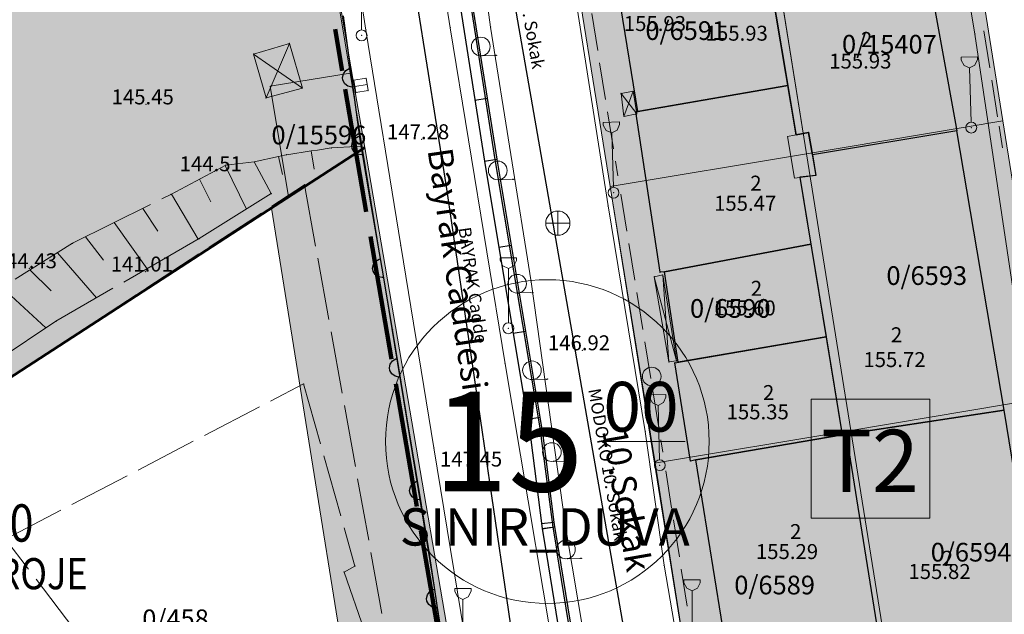
# Model space of a CAD drawing. Units: metres. Extents: x 427651 to 432044, y 4540289 to 4542957.
# Drawn here: x 428998 to 429077, y 4541841 to 4541889 of the extents above; entities that cross this region are included whole.
import ezdxf

# ---------------------------------------------------------------- set-up
doc = ezdxf.new("R2010")
doc.units = ezdxf.units.M
doc.layers.get('0').update_dxf_attribs({"color": 5, "lineweight": 0})
for name, color, linetype, lineweight in [('ADAKENARI_DUZELTILEN', 7, 'Continuous', 0), ('ADAKENARI_KORUNAN', 7, 'Continuous', 0), ('B_INS_HALINDE', 1, 'Continuous', 0), ('B_SUNDURMA', 5, 'Continuous', 0), ('B_TERAS_GAYRIMESKUN', 123, 'Continuous', 0), ('B_TICARI', 6, 'Continuous', 0), ('N_DETAY', 13, 'Continuous', 0), ('N_TAKEOMETRI', 13, 'Continuous', 0), ('PL_PARK', 3, 'Continuous', 0), ('PL_TICARET_KONUT', 31, 'Continuous', 0), ('PL_TICARET_T2_', 31, 'Continuous', 0), ('S_CAD_SOKAK_LAMBASI', 254, 'Continuous', 0), ('S_ROGAR_KAPAGI', 254, 'Continuous', 0), ('S_TEK_AGAC', 3, 'Continuous', 0), ('SEV_DIKSEV', 3, 'Continuous', 0), ('SEV_SEVALTI', 3, 'Continuous', 0), ('SEV_SEVUSTU', 3, 'Continuous', 0), ('SEV_TARAMA', 253, 'Continuous', 0), ('SINIR_CIT_BIR_TARAF', 254, 'Continuous', 0), ('SINIR_DUVAR_TEK', 56, 'Continuous', 0), ('SINIR_FONKSIYON', 5, 'Continuous', 5), ('SM_DAIRE', 18, 'Continuous', 0), ('SM_EMSAL', 18, 'Continuous', 0), ('SM_HMAX', 18, 'Continuous', 0), ('SM_SEMBOL', 18, 'Continuous', 0), ('SM_YGEN', 18, 'Continuous', 0), ('Y_BINA_KOTU', 5, 'Continuous', 0), ('Y_CADDE_YOL', 254, 'Continuous', 0), ('Y_KAT_ADEDI', 4, 'Continuous', 0), ('Y_KOT_NOKTASI', 5, 'Continuous', 0), ('YOL_IZGARA', 123, 'Continuous', 0), ('YOL_SOSE', 11, 'Continuous', 0), ('Z_PARSEL_NO', 7, 'Continuous', 0), ('Z_PARSEL_PL', 7, 'Continuous', 0), ('Z_YOL', 7, 'Continuous', 0), ('Z_YOL_ADI', 18, 'Continuous', 0)]:
    doc.layers.add(name, color=color, linetype=linetype, lineweight=lineweight)
doc.styles.get("Standard").update_dxf_attribs({"font": 'times.ttf'})

# ---------------------------------------------------------------- blocks, each defined once
blk = doc.blocks.new('9')
for p, q in [((0.655, 5.673), (-0.655, 5.673)), ((-0.655, 5.673), (-0.655, 5.455)), ((0.655, 5.455), (0.655, 5.673)), ((-0.655, 5.455), (-0.436, 5.018)), ((-0.436, 5.018), (0, 4.8)), ((0, 4.8), (0.436, 5.018)), ((0, 0.436), (0, 4.8)), ((0.436, 5.018), (0.655, 5.455))]:
    blk.add_line(p, q)
blk.add_circle((0, 0), 0.436)
blk = doc.blocks.new('15')
for p, q in [((0, 1.5), (0, -1.5)), ((-1.5, 0), (1.5, 0))]:
    blk.add_line(p, q)
blk.add_circle((0, 0), 1.5)
blk = doc.blocks.new('35')
at = {"layer": 'S_TEK_AGAC'}
blk.add_line((0, 0, 155.294), (1, 0, 155.294), dxfattribs=at)
blk.add_circle((-0.083, 0.75, 155.294), 0.75, dxfattribs=at)
for p in [(1.083, 0, 155.294), (1.167, 0, 155.294)]:
    blk.add_point(p, dxfattribs=at)

msp = doc.modelspace()

# ---------------------------------------------------------------- hatches: boundary and pattern name
at = {"layer": 'PL_PARK'}
msp.add_hatch(color=256, dxfattribs=at).paths.add_polyline_path([(428936.103, 4541908.02), (428954.125, 4541924.642), (428957.089, 4541927.122), (428957.975, 4541927.774), (428958.575, 4541928.195), (428959.274, 4541928.665), (428960.715, 4541929.569), (428964.266, 4541931.457), (428968.102, 4541933.01), (428973.241, 4541934.8), (429006.634, 4541944.777), (429009.244, 4541943.474), (429011.458, 4541937.485), (429019.641, 4541912.65), (429024.521, 4541884.182), (429025.472, 4541878.632), (429015.823, 4541872.37), (428981.617, 4541850.175), (428956.842, 4541881.662)])
at = {"layer": 'PL_TICARET_T2_'}
msp.add_hatch(color=256, dxfattribs=at).paths.add_polyline_path([(429041.583, 4541897.916), (429057.367, 4541900.545), (429073.148, 4541903.188), (429074.341, 4541895.723), (429076.738, 4541880.776), (429080.297, 4541858.558), (429083.858, 4541836.34), (429087.447, 4541813.925), (429071.671, 4541811.283), (429055.891, 4541808.65), (429052.298, 4541831.065), (429048.795, 4541853.293), (429045.176, 4541875.501)])
at = {"layer": 'Z_PARSEL_PL'}
msp.add_hatch(color=256, dxfattribs=at).paths.add_polyline_path([(429017.978, 4541873.769), (429026.833, 4541818.446), (429003.282, 4541802.399), (428993.497, 4541814.599), (428973.742, 4541840.099), (428946.579, 4541875.162), (428927.233, 4541899.839), (428922.924, 4541895.865), (428922.68, 4541892.929), (428928.11, 4541885.938), (428940.435, 4541870.011), (428946.411, 4541861.9), (428952.674, 4541854.326), (428958.722, 4541846.435), (428964.861, 4541838.522), (428989.364, 4541806.892), (429000.282, 4541792.703), (429003.136, 4541792.271), (429018.609, 4541803.189), (429028.176, 4541809.681), (429034.674, 4541814.12), (429035.99, 4541817.217), (429025.472, 4541878.632)])

# ---------------------------------------------------------------- linework, layer by layer
at = {"layer": 'ADAKENARI_DUZELTILEN', "lineweight": 158}
for p, q in [((429023.084, 4541888.129, 146.21), (429023.656, 4541884.794, 146.21)), ((429023.909, 4541883.316, 146.21), (429025.597, 4541873.46, 146.21)), ((429025.935, 4541871.488, 146.21), (429027.623, 4541861.632, 146.21)), ((429027.96, 4541859.661, 146.21), (429029.648, 4541849.804, 146.21)), ((429029.986, 4541847.833, 146.21), (429031.674, 4541837.976, 146.21))]:
    msp.add_line(p, q, dxfattribs=at)
at = {"layer": 'ADAKENARI_KORUNAN', "lineweight": 0}
for p, q in [((429043.709, 4541889.395, 146.21), (429044.184, 4541886.433, 146.21)), ((429075.675, 4541885.037, 146.21), (429075.2, 4541887.999, 146.21)), ((429044.342, 4541885.445, 146.21), (429044.817, 4541882.483, 146.21)), ((429076.308, 4541881.087, 146.21), (429075.833, 4541884.049, 146.21)), ((429044.975, 4541881.496, 146.21), (429045.45, 4541878.533, 146.21)), ((429076.704, 4541878.618, 146.21), (429076.427, 4541880.347, 146.21)), ((429045.608, 4541877.546, 146.21), (429045.798, 4541876.36, 146.21)), ((429046.037, 4541874.881, 146.21), (429046.52, 4541871.92, 146.21)), ((429046.68, 4541870.933, 146.21), (429047.163, 4541867.972, 146.21)), ((429047.324, 4541866.985, 146.21), (429047.806, 4541864.024, 146.21)), ((429047.967, 4541863.037, 146.21), (429048.45, 4541860.076, 146.21)), ((429048.611, 4541859.089, 146.21), (429049.093, 4541856.129, 146.21)), ((429049.254, 4541855.142, 146.21), (429049.415, 4541854.154, 146.21)), ((429049.653, 4541852.669, 146.21), (429050.12, 4541849.705, 146.21)), ((429050.276, 4541848.717, 146.21), (429050.743, 4541845.754, 146.21)), ((429050.898, 4541844.766, 146.21), (429051.365, 4541841.803, 146.21))]:
    msp.add_line(p, q, dxfattribs=at)
at = {"layer": 'B_INS_HALINDE', "lineweight": 20}
for p, q in [((429018.003, 4541873.916, 144.338), (429020.64, 4541875.637, 144.338)), ((429020.64, 4541875.637, 144.338), (429021.528, 4541870.717, 144.338)), ((429012.978, 4541870.637, 144.338), (429017.165, 4541873.37, 144.338)), ((429007.954, 4541867.358, 144.338), (429012.141, 4541870.091, 144.338)), ((429021.705, 4541869.732, 144.338), (429022.593, 4541864.812, 144.338)), ((429002.929, 4541864.079, 144.338), (429007.116, 4541866.811, 144.338)), ((429022.771, 4541863.828, 144.338), (429023.658, 4541858.907, 144.338)), ((428997.904, 4541860.8, 144.338), (429002.091, 4541863.532, 144.338)), ((429017.91, 4541858.266, 151.338), (429020.553, 4541859.641, 151.338)), ((429020.553, 4541859.641, 151.338), (429021.912, 4541854.83, 151.338)), ((429012.588, 4541855.496, 151.338), (429017.023, 4541857.804, 151.338)), ((429023.836, 4541857.923, 144.338), (429024.724, 4541853.003, 144.338)), ((429007.265, 4541852.726, 151.338), (429011.701, 4541855.034, 151.338)), ((429022.184, 4541853.867, 151.338), (429023.544, 4541849.056, 151.338)), ((429001.943, 4541849.956, 151.338), (429006.378, 4541852.264, 151.338)), ((429024.901, 4541852.018, 144.338), (429025.789, 4541847.098, 144.338)), ((428996.621, 4541847.186, 151.338), (429001.056, 4541849.494, 151.338)), ((429023.816, 4541848.093, 151.338), (429024.686, 4541845.012, 151.338)), ((428998.467, 4541844.752, 151.338), (428996.621, 4541847.186, 151.338)), ((429025.967, 4541846.114, 144.338), (429026.854, 4541841.193, 144.338)), ((429024.686, 4541845.012, 151.338), (429023.806, 4541844.527, 151.338)), ((429002.093, 4541839.972, 151.338), (428999.071, 4541843.956, 151.338)), ((429023.806, 4541844.527, 151.338), (429025.459, 4541839.808, 151.338))]:
    msp.add_line(p, q, dxfattribs=at)
at = {"layer": 'B_INS_HALINDE'}
for p in [(429020.64, 4541875.637, 144.338), (429020.64, 4541875.637, 144.338), (429020.553, 4541859.641, 151.338), (429020.553, 4541859.641, 151.338), (429024.686, 4541845.012, 151.338), (429024.686, 4541845.012, 151.338), (429023.806, 4541844.527, 151.338), (429023.806, 4541844.527, 151.338)]:
    msp.add_point(p, dxfattribs=at)
at = {"layer": 'B_SUNDURMA', "lineweight": 0}
for p, q in [((429019.421, 4541886.994, 147.435), (429017.551, 4541882.617, 147.36)), ((429020.467, 4541883.4, 147.51), (429016.543, 4541886.142, 147.285)), ((429047.315, 4541881.334, 149.856), (429046.063, 4541882.972, 149.856)), ((429046.284, 4541881.132, 149.856), (429047.021, 4541883.148, 149.856)), ((429049.903, 4541861.413, 150.293), (429049.409, 4541868.396, 150.293)), ((429050.527, 4541861.497, 150.293), (429048.731, 4541868.249, 150.293))]:
    msp.add_line(p, q, dxfattribs=at)
at = {"layer": 'B_SUNDURMA', "lineweight": 15}
for points in [[(429019.421, 4541886.994, 147.435), (429020.467, 4541883.4, 147.51), (429017.551, 4541882.617, 147.36), (429016.543, 4541886.142, 147.285), (429019.421, 4541886.994, 147.435)], [(429047.315, 4541881.334, 149.856), (429046.284, 4541881.132, 149.856), (429046.063, 4541882.972, 149.856), (429047.021, 4541883.148, 149.856), (429047.315, 4541881.334, 149.856)], [(429050.527, 4541861.497, 150.293), (429049.903, 4541861.413, 150.293), (429048.731, 4541868.249, 150.293), (429049.409, 4541868.396, 150.293), (429050.527, 4541861.497, 150.293)]]:
    msp.add_polyline3d(points, close=True, dxfattribs=at)
at = {"layer": 'B_TERAS_GAYRIMESKUN', "lineweight": 0}
msp.add_polyline3d([(429061.129, 4541879.845, 156.692), (429061.696, 4541876.395, 156.842), (429059.987, 4541876.183, 156.992), (429059.444, 4541879.525, 156.992), (429061.129, 4541879.845, 156.692)], close=True, dxfattribs=at)
at = {"layer": 'B_TICARI', "lineweight": 25}
for points in [[(429047.415, 4541881.519, 153.247), (429044.685, 4541898.369, 153.56), (429056.581, 4541900.418, 155.798), (429058.05, 4541892.076, 155.923), (429059.464, 4541883.615, 155.151), (429047.415, 4541881.519, 153.247)], [(429047.415, 4541881.519, 153.247), (429044.685, 4541898.369, 153.56), (429056.581, 4541900.418, 155.798), (429058.05, 4541892.076, 155.923), (429059.464, 4541883.615, 155.151), (429047.415, 4541881.519, 153.247)], [(429060.126, 4541879.654, 155.798), (429058.05, 4541892.076, 155.923), (429070.472, 4541894.153, 153.798), (429073.029, 4541879.981, 153.86), (429061.426, 4541878.037, 155.548), (429061.129, 4541879.845, 155.735), (429060.126, 4541879.654, 155.798)], [(429049.539, 4541868.639, 153.719), (429049.201, 4541868.618, 153.719), (429047.235, 4541881.488, 153.219), (429059.464, 4541883.615, 155.151), (429060.107, 4541879.763, 155.463), (429060.126, 4541879.654, 155.401), (429061.129, 4541879.845, 155.401), (429061.426, 4541878.037, 155.401), (429061.696, 4541876.395, 155.401), (429060.431, 4541876.238, 155.401), (429061.153, 4541871.834, 155.401), (429061.312, 4541870.866, 155.401), (429049.539, 4541868.639, 153.719)], [(429049.539, 4541868.639, 153.719), (429049.201, 4541868.618, 153.719), (429047.235, 4541881.488, 153.219), (429059.464, 4541883.615, 155.151), (429060.107, 4541879.763, 155.463), (429060.126, 4541879.654, 155.401), (429061.129, 4541879.845, 155.401), (429061.426, 4541878.037, 155.401), (429061.696, 4541876.395, 155.401), (429060.431, 4541876.238, 155.401), (429061.153, 4541871.834, 155.401), (429061.312, 4541870.866, 155.401), (429049.539, 4541868.639, 153.719)], [(429076.831, 4541857.53, 153.843), (429073.029, 4541879.981, 153.718), (429061.426, 4541878.037, 155.468), (429061.696, 4541876.395, 155.468), (429060.431, 4541876.238, 155.593), (429063.823, 4541855.558, 155.593), (429064.134, 4541855.605, 155.718), (429076.831, 4541857.53, 153.843)], [(429050.637, 4541861.39, 153.469), (429049.539, 4541868.639, 153.719), (429061.312, 4541870.866, 155.593), (429062.53, 4541863.438, 155.218), (429050.637, 4541861.39, 153.469)], [(429050.637, 4541861.39, 153.469), (429049.539, 4541868.639, 153.719), (429061.312, 4541870.866, 155.593), (429062.53, 4541863.438, 155.218), (429050.637, 4541861.39, 153.469)], [(429052.073, 4541853.544, 153.307), (429051.631, 4541853.448, 153.307), (429050.388, 4541861.347, 153.432), (429062.53, 4541863.438, 155.218), (429063.823, 4541855.558, 155.343), (429052.073, 4541853.544, 153.307)], [(429052.073, 4541853.544, 153.307), (429051.631, 4541853.448, 153.307), (429050.388, 4541861.347, 153.432), (429062.53, 4541863.438, 155.218), (429063.823, 4541855.558, 155.343), (429052.073, 4541853.544, 153.307)], [(429064.134, 4541855.605, 155.655), (429067.409, 4541835.176, 155.817), (429068.377, 4541835.31, 155.567), (429068.549, 4541834.348, 155.63), (429079.811, 4541835.507, 153.817), (429078.64, 4541843.067, 154.067), (429080.898, 4541843.315, 154.067), (429079.771, 4541850.356, 154.13), (429078.08, 4541849.995, 154.13), (429076.831, 4541857.53, 153.817), (429064.134, 4541855.605, 155.655)], [(429055.625, 4541831.442, 153.495), (429052.073, 4541853.544, 153.307), (429063.823, 4541855.558, 155.093), (429064.134, 4541855.605, 155.093), (429067.409, 4541835.176, 155.281), (429066.653, 4541835.071, 155.281), (429066.888, 4541833.65, 155.156), (429055.625, 4541831.442, 153.495)], [(429055.625, 4541831.442, 153.495), (429052.073, 4541853.544, 153.307), (429063.823, 4541855.558, 155.093), (429064.134, 4541855.605, 155.093), (429067.409, 4541835.176, 155.281), (429066.653, 4541835.071, 155.281), (429066.888, 4541833.65, 155.156), (429055.625, 4541831.442, 153.495)]]:
    msp.add_polyline3d(points, close=True, dxfattribs=at)
at = {"layer": 'N_DETAY'}
for p in [(429025.219, 4541887.639, 147.96), (429019.421, 4541886.994, 147.435), (429016.543, 4541886.142, 147.285), (429034.9, 4541885.999, 147.395), (429025.574, 4541884.196, 147.485), (429020.467, 4541883.4, 147.51), (429024.587, 4541884.035, 147.485), (429059.464, 4541883.615, 155.151), (429059.464, 4541883.615, 155.151), (429059.464, 4541883.615, 155.151), (429059.464, 4541883.615, 155.151), (429017.551, 4541882.617, 147.36), (429024.749, 4541883.048, 147.485), (429025.735, 4541883.21, 147.485), (429046.063, 4541882.972, 149.856), (429047.021, 4541883.148, 149.856), (429046.284, 4541881.132, 149.856), (429047.235, 4541881.488, 153.219), (429047.235, 4541881.488, 155.401), (429047.235, 4541881.488, 153.219), (429047.315, 4541881.334, 149.856), (429047.415, 4541881.519, 153.247), (429047.415, 4541881.519, 153.247), (429074.197, 4541880.227, 148.153), (429060.107, 4541879.763, 155.463), (429060.107, 4541879.763, 155.463), (429060.126, 4541879.654, 155.401), (429060.126, 4541879.654, 155.401), (429060.126, 4541879.654, 155.798), (429061.129, 4541879.845, 155.401), (429061.129, 4541879.845, 155.401), (429061.129, 4541879.845, 155.735), (429073.029, 4541879.981, 153.718), (429073.029, 4541879.981, 153.86), (429061.426, 4541878.037, 155.401), (429061.426, 4541878.037, 155.401), (429061.426, 4541878.037, 155.468), (429061.426, 4541878.037, 155.548), (429036.075, 4541877.695, 149.411), (429061.696, 4541876.395, 155.401), (429061.696, 4541876.395, 155.401), (429061.696, 4541876.395, 155.468), (429020.64, 4541875.637, 144.338), (429036.265, 4541876.043, 147.474), (429060.431, 4541876.238, 155.401), (429060.431, 4541876.238, 155.401), (429060.431, 4541876.238, 155.593), (429045.454, 4541875.001, 147.466), (429040.982, 4541872.555, 147.911), (429061.153, 4541871.834, 155.401), (429061.153, 4541871.834, 155.401), (429061.312, 4541870.866, 155.593), (429061.312, 4541870.866, 155.401), (429061.312, 4541870.866, 155.593), (429061.312, 4541870.866, 155.401), (429049.201, 4541868.618, 153.719), (429049.201, 4541868.618, 153.719), (429049.409, 4541868.396, 150.293), (429049.539, 4541868.639, 153.719), (429049.539, 4541868.639, 153.719), (429049.539, 4541868.639, 153.719), (429049.539, 4541868.639, 153.719), (429048.731, 4541868.249, 150.293), (429037.822, 4541866.948, 147.509), (429037.012, 4541864.11, 148.177), (429062.53, 4541863.438, 155.218), (429062.53, 4541863.438, 155.218), (429062.53, 4541863.438, 155.218), (429062.53, 4541863.438, 155.218), (429049.903, 4541861.413, 150.293), (429050.388, 4541861.347, 153.432), (429050.388, 4541861.347, 153.432), (429050.527, 4541861.497, 150.293), (429050.637, 4541861.39, 153.469), (429050.637, 4541861.39, 153.469), (429039.01, 4541859.992, 147.527), (429020.553, 4541859.641, 151.338), (429048.604, 4541859.489, 147.877), (429076.831, 4541857.53, 153.817), (429076.831, 4541857.53, 153.843), (429039.778, 4541855.492, 149.261), (429063.823, 4541855.558, 155.093), (429063.823, 4541855.558, 155.343), (429063.823, 4541855.558, 155.093), (429063.823, 4541855.558, 155.343), (429063.823, 4541855.558, 155.593), (429064.134, 4541855.605, 155.093), (429064.134, 4541855.605, 155.093), (429064.134, 4541855.605, 155.655), (429064.134, 4541855.605, 155.718), (429040.609, 4541853.423, 147.43), (429051.631, 4541853.448, 153.307), (429051.631, 4541853.448, 153.307), (429052.073, 4541853.544, 153.307), (429052.073, 4541853.544, 153.307), (429052.073, 4541853.544, 153.307), (429052.073, 4541853.544, 153.307), (429049.174, 4541853.113, 147.431), (429040.719, 4541848.162, 149.336), (429040.719, 4541848.162, 149.336), (429041.037, 4541846.267, 149.363), (429041.739, 4541845.604, 147.439), (429024.686, 4541845.012, 151.338), (429023.806, 4541844.527, 151.338)]:
    msp.add_point(p, dxfattribs=at)
at = {"layer": 'N_TAKEOMETRI'}
for p in [(429032.345, 4541888.246, 147.417), (429035.584, 4541888.31, 147.467), (429025.568, 4541888.071, 147.39), (429074.489, 4541887.742, 148.043), (429007.911, 4541882.098, -1), (429025.098, 4541879.288, 147.488), (429025.19, 4541878.748, 147.485), (429030.035, 4541879.299, -1), (429019.201, 4541878.056, 146.263), (429022.777, 4541878.596, 147.138), (429014.321, 4541877.224, 144.513), (429016.594, 4541877.47, 144.426), (429016.594, 4541877.47, 144.426), (429013.38, 4541876.726, -1), (429009.9, 4541874.866, 144.513), (429017.955, 4541874.93, 141.101), (429017.955, 4541874.93, 141.101), (429045.018, 4541873.939, 147.439), (429002.004, 4541870.943, 144.251), (429012.178, 4541871.317, 141.013), (429028.366, 4541870.754, 147.477), (428998.526, 4541868.935, -1), (429007.841, 4541868.672, -1), (429038.833, 4541867.836, 147.379), (429000.665, 4541864.681, 141.013), (429027.707, 4541864.015, 147.4), (429042.957, 4541862.346, -1), (429036.748, 4541861.271, 147.505), (429048, 4541855.812, 147.48), (429031.024, 4541854.502, 147.565), (429034.291, 4541853.008, -1), (429041.624, 4541848.026, 147.292), (429030.65, 4541846.147, 147.576), (429049.512, 4541845.079, 147.404)]:
    msp.add_point(p, dxfattribs=at)
at = {"layer": 'PL_PARK'}
msp.add_polyline3d([(428936.103, 4541908.02, 0), (428954.125, 4541924.642, 0), (428957.089, 4541927.122, 0), (428957.975, 4541927.774, 0), (428958.575, 4541928.195, 0), (428959.274, 4541928.665, 0), (428960.715, 4541929.569, 0), (428964.266, 4541931.457, 0), (428968.102, 4541933.01, 0), (428973.241, 4541934.8, 0), (429006.634, 4541944.777, 0), (429009.244, 4541943.474, 0), (429011.458, 4541937.485, 0), (429019.641, 4541912.65, 0), (429024.521, 4541884.182, 0), (429025.472, 4541878.632, 0), (429015.823, 4541872.37, 0), (428981.617, 4541850.175, 0), (428956.842, 4541881.662, 0), (428936.103, 4541908.02, 0)], close=True, dxfattribs=at)
at = {"layer": 'PL_TICARET_KONUT'}
msp.add_polyline3d([(428936.487, 4541907.529, 0), (428956.842, 4541881.662, 0), (428981.617, 4541850.175, 0), (429015.823, 4541872.37, 0), (429025.472, 4541878.632, 0), (429035.99, 4541817.217, 0), (429034.674, 4541814.12, 0), (429028.176, 4541809.681, 0), (429018.609, 4541803.189, 0), (429003.136, 4541792.271, 0), (429000.282, 4541792.703, 0), (428995.596, 4541798.772, 0), (428989.364, 4541806.892, 0), (428964.861, 4541838.522, 0), (428958.722, 4541846.435, 0), (428952.674, 4541854.326, 0), (428946.411, 4541861.9, 0), (428940.435, 4541870.011, 0), (428928.11, 4541885.938, 0), (428922.68, 4541892.929, 0), (428922.924, 4541895.865, 0), (428936.103, 4541908.02, 0), (428936.487, 4541907.529, 0)], close=True, dxfattribs=at)
at = {"layer": 'PL_TICARET_T2_'}
msp.add_polyline3d([(429041.583, 4541897.916, 0), (429057.367, 4541900.545, 0), (429073.148, 4541903.188, 0), (429074.341, 4541895.723, 0), (429076.738, 4541880.776, 0), (429080.297, 4541858.558, 0), (429083.858, 4541836.34, 0), (429087.447, 4541813.925, 0), (429071.671, 4541811.283, 0), (429055.891, 4541808.65, 0), (429052.298, 4541831.065, 0), (429048.795, 4541853.293, 0), (429045.176, 4541875.501, 0), (429041.583, 4541897.916, 0)], close=True, dxfattribs=at)
at = {"layer": 'SEV_DIKSEV', "lineweight": 20}
for p, q in [((429022.777, 4541878.596, 147.485), (429024.774, 4541878.722, 147.485)), ((429024.774, 4541878.722, 147.485), (429025.19, 4541878.748, 147.485)), ((429024.774, 4541878.722, 147.485), (429024.866, 4541877.248, 147.485)), ((429016.594, 4541877.47, 147.485), (429018.546, 4541877.909, 147.485)), ((429018.546, 4541877.909, 147.485), (429019.033, 4541878.018, 147.485)), ((429018.546, 4541877.909, 147.485), (429018.87, 4541876.468, 147.485)), ((429019.033, 4541878.018, 147.485), (429019.201, 4541878.056, 147.485)), ((429019.201, 4541878.056, 147.485), (429021.179, 4541878.355, 147.485)), ((429021.179, 4541878.355, 147.485), (429021.673, 4541878.43, 147.485)), ((429021.179, 4541878.355, 147.485), (429021.399, 4541876.895, 147.485)), ((429021.673, 4541878.43, 147.485), (429022.777, 4541878.596, 147.485))]:
    msp.add_line(p, q, dxfattribs=at)
at = {"layer": 'SEV_DIKSEV'}
for p in [(429025.19, 4541878.748, 147.485), (429019.201, 4541878.056, 146.263), (429019.201, 4541878.056, 146.263), (429022.777, 4541878.596, 147.138), (429022.777, 4541878.596, 147.138), (429016.594, 4541877.47, 144.426)]:
    msp.add_point(p, dxfattribs=at)
at = {"layer": 'SEV_SEVALTI', "lineweight": 20}
for p, q in [((429017.955, 4541874.93, 140.751), (429012.178, 4541871.317, 140.751)), ((429012.178, 4541871.317, 140.751), (429006.114, 4541867.822, 140.751)), ((429005.247, 4541867.322, 140.751), (429000.665, 4541864.681, 140.751)), ((429000.665, 4541864.681, 140.751), (428994.839, 4541860.801, 140.751))]:
    msp.add_line(p, q, dxfattribs=at)
at = {"layer": 'SEV_SEVALTI'}
for p in [(429017.955, 4541874.93, 141.101), (429012.178, 4541871.317, 141.013), (429012.178, 4541871.317, 141.013), (429000.665, 4541864.681, 141.013), (429000.665, 4541864.681, 141.013)]:
    msp.add_point(p, dxfattribs=at)
at = {"layer": 'SEV_SEVUSTU', "lineweight": 20}
for p, q in [((429009.9, 4541874.866, 141.101), (429014.321, 4541877.224, 141.101)), ((429014.321, 4541877.224, 141.101), (429016.594, 4541877.47, 141.101)), ((429016.594, 4541877.47, 141.101), (429017.955, 4541874.93, 141.101)), ((429009.169, 4541874.502, 141.101), (429009.9, 4541874.866, 141.101)), ((429002.004, 4541870.943, 141.101), (429008.273, 4541874.057, 141.101)), ((428997.389, 4541868.059, 141.101), (429002.004, 4541870.943, 141.101))]:
    msp.add_line(p, q, dxfattribs=at)
at = {"layer": 'SEV_SEVUSTU'}
for p in [(429014.321, 4541877.224, 144.513), (429014.321, 4541877.224, 144.513), (429016.594, 4541877.47, 144.426), (429016.594, 4541877.47, 144.426), (429009.9, 4541874.866, 144.513), (429009.9, 4541874.866, 144.513), (429017.955, 4541874.93, 141.101), (429002.004, 4541870.943, 144.251), (429002.004, 4541870.943, 144.251)]:
    msp.add_point(p, dxfattribs=at)
at = {"layer": 'SEV_TARAMA', "lineweight": 0}
for p, q in [((429014.256, 4541877.19, 144.513), (429015.975, 4541873.691, 141.071)), ((429012.207, 4541876.097, 144.513), (429013.099, 4541874.274, 142.777)), ((429009.955, 4541874.895, 144.513), (429012.096, 4541871.27, 141.013)), ((429007.647, 4541873.746, 144.438), (429008.85, 4541871.919, 142.726)), ((429005.344, 4541872.602, 144.362), (429007.987, 4541868.901, 141.013)), ((429003.033, 4541871.454, 144.285), (429004.482, 4541869.585, 142.649)), ((429000.786, 4541870.182, 144.32), (429003.916, 4541866.555, 141.013)), ((428998.574, 4541868.799, 144.446), (429000.271, 4541867.116, 142.729)), ((428996.36, 4541867.351, 144.421), (428999.856, 4541864.143, 140.986))]:
    msp.add_line(p, q, dxfattribs=at)
at = {"layer": 'SINIR_CIT_BIR_TARAF', "lineweight": 25}
for p, q in [((429024.437, 4541884.244, 147.488), (429023.776, 4541889.2, 147.488)), ((429023.953, 4541884.819, 147.488), (429024.224, 4541884.972, 147.488)), ((429024.224, 4541884.972, 147.488), (429024.338, 4541884.987, 147.488)), ((429023.678, 4541884.259, 147.488), (429023.755, 4541884.56, 147.488)), ((429023.709, 4541884.03, 147.488), (429023.678, 4541884.259, 147.488)), ((429023.755, 4541884.56, 147.488), (429023.953, 4541884.819, 147.488)), ((429025.098, 4541879.288, 147.488), (429024.437, 4541884.244, 147.488)), ((429023.861, 4541883.759, 147.488), (429023.709, 4541884.03, 147.488)), ((429024.121, 4541883.561, 147.488), (429023.861, 4541883.759, 147.488)), ((429024.422, 4541883.485, 147.488), (429024.121, 4541883.561, 147.488)), ((429024.536, 4541883.5, 147.488), (429024.422, 4541883.485, 147.488)), ((429024.676, 4541879.358, 147.488), (429024.941, 4541879.521, 147.488)), ((429024.941, 4541879.521, 147.488), (429025.055, 4541879.54, 147.488)), ((429024.423, 4541878.788, 147.488), (429024.488, 4541879.092, 147.488)), ((429024.461, 4541878.561, 147.488), (429024.423, 4541878.788, 147.488)), ((429024.488, 4541879.092, 147.488), (429024.676, 4541879.358, 147.488)), ((429025.181, 4541878.801, 147.488), (429025.098, 4541879.288, 147.488)), ((429026.023, 4541873.872, 147.488), (429025.181, 4541878.801, 147.488)), ((429024.624, 4541878.296, 147.488), (429024.461, 4541878.561, 147.488)), ((429024.89, 4541878.107, 147.488), (429024.624, 4541878.296, 147.488)), ((429025.194, 4541878.042, 147.488), (429024.89, 4541878.107, 147.488)), ((429025.308, 4541878.062, 147.488), (429025.194, 4541878.042, 147.488)), ((429026.865, 4541868.944, 147.488), (429026.023, 4541873.872, 147.488)), ((429026.106, 4541868.931, 147.488), (429026.171, 4541869.235, 147.488)), ((429026.171, 4541869.235, 147.488), (429026.36, 4541869.501, 147.488)), ((429026.36, 4541869.501, 147.488), (429026.625, 4541869.664, 147.488)), ((429026.625, 4541869.664, 147.488), (429026.739, 4541869.683, 147.488)), ((429026.145, 4541868.704, 147.488), (429026.106, 4541868.931, 147.488)), ((429026.307, 4541868.439, 147.488), (429026.145, 4541868.704, 147.488)), ((429026.574, 4541868.25, 147.488), (429026.307, 4541868.439, 147.488)), ((429027.707, 4541864.015, 147.488), (429026.865, 4541868.944, 147.488)), ((429026.877, 4541868.185, 147.488), (429026.574, 4541868.25, 147.488)), ((429026.991, 4541868.204, 147.488), (429026.877, 4541868.185, 147.488)), ((429028.212, 4541860.947, 147.488), (429027.707, 4541864.015, 147.488)), ((429027.453, 4541860.939, 147.488), (429027.52, 4541861.242, 147.488)), ((429027.52, 4541861.242, 147.488), (429027.71, 4541861.508, 147.488)), ((429027.71, 4541861.508, 147.488), (429027.976, 4541861.668, 147.488)), ((429027.976, 4541861.668, 147.488), (429028.09, 4541861.687, 147.488)), ((429027.491, 4541860.711, 147.488), (429027.453, 4541860.939, 147.488)), ((429027.651, 4541860.445, 147.488), (429027.491, 4541860.711, 147.488)), ((429029.025, 4541856.014, 147.488), (429028.212, 4541860.947, 147.488)), ((429027.917, 4541860.255, 147.488), (429027.651, 4541860.445, 147.488)), ((429028.22, 4541860.188, 147.488), (429027.917, 4541860.255, 147.488)), ((429028.334, 4541860.207, 147.488), (429028.22, 4541860.188, 147.488)), ((429029.837, 4541851.08, 147.488), (429029.025, 4541856.014, 147.488)), ((429029.336, 4541851.641, 147.488), (429029.602, 4541851.801, 147.488)), ((429029.602, 4541851.801, 147.488), (429029.715, 4541851.82, 147.488)), ((429029.079, 4541851.072, 147.488), (429029.146, 4541851.375, 147.488)), ((429029.116, 4541850.844, 147.488), (429029.079, 4541851.072, 147.488)), ((429029.146, 4541851.375, 147.488), (429029.336, 4541851.641, 147.488)), ((429030.65, 4541846.147, 147.488), (429029.837, 4541851.08, 147.488)), ((429029.277, 4541850.578, 147.488), (429029.116, 4541850.844, 147.488)), ((429029.542, 4541850.388, 147.488), (429029.277, 4541850.578, 147.488)), ((429029.845, 4541850.321, 147.488), (429029.542, 4541850.388, 147.488)), ((429029.959, 4541850.34, 147.488), (429029.845, 4541850.321, 147.488)), ((429031.196, 4541842.406, 147.488), (429030.65, 4541846.147, 147.488)), ((429030.705, 4541842.976, 147.488), (429030.974, 4541843.132, 147.488)), ((429030.974, 4541843.132, 147.488), (429031.088, 4541843.148, 147.488)), ((429030.438, 4541842.412, 147.488), (429030.51, 4541842.714, 147.488)), ((429030.471, 4541842.184, 147.488), (429030.438, 4541842.412, 147.488)), ((429030.51, 4541842.714, 147.488), (429030.705, 4541842.976, 147.488)), ((429031.919, 4541837.459, 147.488), (429031.196, 4541842.406, 147.488)), ((429030.627, 4541841.915, 147.488), (429030.471, 4541842.184, 147.488)), ((429030.888, 4541841.72, 147.488), (429030.627, 4541841.915, 147.488)), ((429031.191, 4541841.647, 147.488), (429030.888, 4541841.72, 147.488)), ((429031.305, 4541841.664, 147.488), (429031.191, 4541841.647, 147.488))]:
    msp.add_line(p, q, dxfattribs=at)
at = {"layer": 'SINIR_CIT_BIR_TARAF'}
for p in [(429025.098, 4541879.288, 147.488), (429025.098, 4541879.288, 147.488), (429027.707, 4541864.015, 147.4), (429027.707, 4541864.015, 147.4), (429030.65, 4541846.147, 147.576), (429030.65, 4541846.147, 147.576)]:
    msp.add_point(p, dxfattribs=at)
at = {"layer": 'SINIR_DUVAR_TEK', "lineweight": 25}
for p, q in [((429031.059, 4541903.186, 149.336), (429035.087, 4541877.54, 149.336)), ((429031.899, 4541903.318, 149.336), (429035.927, 4541877.672, 149.336)), ((429034.219, 4541889.511, 149.336), (429035.305, 4541882.596, 149.336)), ((429034.318, 4541882.441, 149.336), (429035.305, 4541882.596, 149.336)), ((429035.305, 4541882.596, 149.336), (429036.075, 4541877.695, 149.336)), ((429035.087, 4541877.54, 149.336), (429036.075, 4541877.695, 149.336)), ((429035.089, 4541877.531, 149.336), (429036.075, 4541877.695, 149.336)), ((429035.089, 4541877.531, 149.336), (429038.792, 4541855.328, 149.336)), ((429035.927, 4541877.67, 149.336), (429039.63, 4541855.467, 149.336)), ((429036.075, 4541877.695, 149.336), (429037.227, 4541870.791, 149.336)), ((429036.24, 4541870.626, 149.336), (429037.227, 4541870.791, 149.336)), ((429037.227, 4541870.791, 149.336), (429038.378, 4541863.886, 149.336)), ((429037.392, 4541863.721, 149.336), (429038.378, 4541863.886, 149.336)), ((429038.378, 4541863.886, 149.336), (429039.53, 4541856.981, 149.336)), ((429038.543, 4541856.817, 149.336), (429039.53, 4541856.981, 149.336)), ((429039.53, 4541856.981, 149.336), (429039.778, 4541855.492, 149.336)), ((429038.786, 4541855.365, 149.336), (429039.778, 4541855.492, 149.336)), ((429038.786, 4541855.365, 149.336), (429039.727, 4541848.034, 149.336)), ((429038.792, 4541855.328, 149.336), (429039.778, 4541855.492, 149.336)), ((429039.629, 4541855.473, 149.336), (429040.571, 4541848.143, 149.336)), ((429039.778, 4541855.492, 149.336), (429040.67, 4541848.549, 149.336)), ((429039.678, 4541848.422, 149.336), (429040.67, 4541848.549, 149.336)), ((429039.727, 4541848.034, 149.336), (429040.719, 4541848.162, 149.336)), ((429039.733, 4541847.997, 149.219), (429040.719, 4541848.162, 149.219)), ((429039.733, 4541847.997, 149.219), (429040.05, 4541846.102, 149.219)), ((429040.571, 4541848.137, 149.219), (429040.889, 4541846.243, 149.219)), ((429040.67, 4541848.549, 149.336), (429040.719, 4541848.162, 149.336)), ((429040.719, 4541848.162, 149.219), (429041.037, 4541846.267, 149.219)), ((429040.049, 4541846.109, 149.219), (429041.037, 4541846.267, 149.219)), ((429040.05, 4541846.102, 149.219), (429041.037, 4541846.267, 149.219)), ((429040.888, 4541846.244, 149.219), (429042.983, 4541833.202, 149.219)), ((429041.037, 4541846.267, 149.219), (429042.147, 4541839.356, 149.219)), ((429040.049, 4541846.109, 149.219), (429042.144, 4541833.067, 149.219))]:
    msp.add_line(p, q, dxfattribs=at)
at = {"layer": 'SINIR_DUVAR_TEK'}
for p in [(429036.075, 4541877.695, 149.411), (429036.075, 4541877.695, 149.411), (429039.778, 4541855.492, 149.261), (429039.778, 4541855.492, 149.261), (429040.719, 4541848.162, 149.336), (429040.719, 4541848.162, 149.336), (429041.037, 4541846.267, 149.363), (429041.037, 4541846.267, 149.363)]:
    msp.add_point(p, dxfattribs=at)
at = {"layer": 'SINIR_FONKSIYON', "lineweight": 50}
for p, q in [((429021.605, 4541876.123), (429025.472, 4541878.632)), ((429015.823, 4541872.37), (429021.605, 4541876.123)), ((428981.617, 4541850.175), (429015.823, 4541872.37))]:
    msp.add_line(p, q, dxfattribs=at)
at = {"layer": 'SM_DAIRE'}
msp.add_circle((429040.141, 4541855.013), 13, dxfattribs=at)
at = {"layer": 'SM_SEMBOL'}
for p, q in [((429061.327, 4541858.407), (429061.327, 4541848.861)), ((429070.873, 4541858.407), (429061.327, 4541858.407)), ((429070.873, 4541848.861), (429070.873, 4541858.407)), ((429061.327, 4541848.861), (429070.873, 4541848.861))]:
    msp.add_line(p, q, dxfattribs=at)
at = {"layer": 'SM_YGEN'}
msp.add_line((429044.238, 4541855.013), (429051.199, 4541855.013), dxfattribs=at)
at = {"layer": 'YOL_IZGARA'}
msp.add_line((429024.668, 4541883.541, 147.485), (429025.655, 4541883.703, 147.485), dxfattribs=at)
msp.add_polyline3d([(429024.587, 4541884.035, 147.485), (429025.574, 4541884.196, 147.485), (429025.735, 4541883.21, 147.485), (429024.749, 4541883.048, 147.485), (429024.587, 4541884.035, 147.485)], close=True, dxfattribs=at)
at = {"layer": 'YOL_SOSE', "lineweight": 20}
for points in [[(429046.3, 4541802.964, 147.855), (429041.648, 4541832.069, 147.592), (429036.748, 4541861.271, 147.505), (429032.345, 4541888.246, 147.417), (429028.607, 4541911.68, 147.067), (429026.638, 4541921.961, 146.805), (429025.814, 4541925.349, 146.63), (429024.447, 4541929.933, 146.367), (429021.582, 4541938.883, 145.842), (429016.309, 4541953.84, 145.142), (429016.161, 4541954.342, 145.055), (429016.046, 4541955.031, 145.055), (429016.083, 4541955.374, 145.055), (429016.211, 4541955.591, 145.055), (429016.594, 4541956.086, 145.055), (429020.456, 4541957.277, 145.23), (429037.66, 4541960.391, 145.23), (429052.866, 4541963.602, 145.279)], [(428978.944, 4541938.164, 143.102), (429004.736, 4541945.8, 144.677), (429007.741, 4541946.254, 144.852), (429008.897, 4541946.237, 144.94), (429009.989, 4541946.158, 144.94), (429010.764, 4541945.802, 145.027), (429011.32, 4541945.357, 145.027), (429011.687, 4541944.851, 145.115), (429012.774, 4541942.398, 145.377), (429016.724, 4541930.968, 146.252), (429020.147, 4541919.858, 146.777), (429021.201, 4541915.188, 147.04), (429022.809, 4541905.949, 147.127), (429025.568, 4541888.071, 147.39), (429028.366, 4541870.754, 147.477), (429031.024, 4541854.502, 147.565), (429034.253, 4541834.743, 147.477), (429036.593, 4541816.059, 147.215), (429036.607, 4541814.934, 147.215), (429036.473, 4541814.311, 147.127), (429036.02, 4541813.319, 147.127), (429035.446, 4541812.546, 147.127), (429034.12, 4541811.629, 147.127), (429023.695, 4541805.871, 146.69)], [(429052.771, 4541919.871, 147.729), (429032.365, 4541914.842, 147.204), (429032.144, 4541914.657, 147.204), (429032.106, 4541914.252, 147.204), (429033.447, 4541903.863, 147.204), (429035.584, 4541888.31, 147.467), (429038.833, 4541867.836, 147.379), (429041.624, 4541848.026, 147.292), (429046.091, 4541821.444, 147.204), (429049.657, 4541802.81, 147.096)], [(429081.978, 4541839.605, 148.043), (429077.78, 4541865.69, 148.181), (429074.489, 4541887.742, 148.043), (429071.424, 4541906.128, 148.043), (429070.117, 4541913.372, 148.043), (429069.797, 4541914.127, 148.043), (429069.454, 4541914.694, 148.043), (429069.149, 4541915.116, 148.043), (429068.495, 4541915.814, 148.043), (429068.001, 4541916.114, 148.043), (429067.67, 4541916.266, 148.043), (429067.152, 4541916.4, 148.043), (429066.757, 4541916.407, 148.043), (429066.028, 4541916.42, 148.043), (429064.881, 4541916.273, 148.043), (429052.707, 4541913.194, 147.586)], [(429051.914, 4541831.183, 147.36), (429049.512, 4541845.079, 147.404), (429048, 4541855.812, 147.48), (429045.018, 4541873.939, 147.439), (429042.125, 4541892.411, 147.514)]]:
    msp.add_polyline3d(points, dxfattribs=at)
at = {"layer": 'Z_PARSEL_PL', "color": 1, "lineweight": 9}
for points in [[(428981.628, 4541850.23, 0), (428936.112, 4541908.029, 0), (428954.125, 4541924.642, 0), (428957.089, 4541927.122, 0), (428957.975, 4541927.774, 0), (428958.575, 4541928.195, 0), (428959.274, 4541928.665, 0), (428960.715, 4541929.569, 0), (428964.266, 4541931.457, 0), (428968.102, 4541933.01, 0), (428973.241, 4541934.8, 0), (429006.634, 4541944.777, 0), (429009.244, 4541943.474, 0), (429019.641, 4541912.65, 0), (429024.302, 4541884.612, 0), (429017.887, 4541883.563, 0), (429019.342, 4541874.66, 0), (428981.628, 4541850.23, 0)], [(429041.583, 4541897.916, 0), (429057.367, 4541900.545, 0), (429060.959, 4541878.131, 0), (429045.176, 4541875.501, 0), (429041.583, 4541897.916, 0)], [(429058.568, 4541893.077, 0), (429074.341, 4541895.723, 0), (429076.738, 4541880.776, 0), (429060.959, 4541878.131, 0), (429058.568, 4541893.077, 0)], [(429019.342, 4541874.66, 0), (429025.298, 4541878.518, 0), (429024.302, 4541884.612, 0), (429017.887, 4541883.563, 0), (429019.342, 4541874.66, 0)], [(429060.959, 4541878.131, 0), (429076.738, 4541880.776, 0), (429080.297, 4541858.558, 0), (429064.519, 4541855.914, 0), (429060.959, 4541878.131, 0)], [(429018.752, 4541803.041, 0), (429006.374, 4541818.767, 0), (428993.996, 4541834.494, 0), (428981.628, 4541850.23, 0), (429025.294, 4541878.513, 0), (429035.374, 4541816.798, 0), (429034.058, 4541813.683, 0), (429018.752, 4541803.041, 0)], [(429045.176, 4541875.501, 0), (429060.959, 4541878.131, 0), (429064.519, 4541855.914, 0), (429048.737, 4541853.283, 0), (429045.176, 4541875.501, 0)], [(429064.519, 4541855.914, 0), (429080.297, 4541858.558, 0), (429083.858, 4541836.34, 0), (429068.076, 4541833.697, 0), (429064.519, 4541855.914, 0)], [(429048.737, 4541853.283, 0), (429064.519, 4541855.914, 0), (429068.076, 4541833.697, 0), (429052.298, 4541831.065, 0), (429048.737, 4541853.283, 0)]]:
    msp.add_polyline3d(points, close=True, dxfattribs=at)
at = {"layer": 'Z_PARSEL_PL'}
msp.add_polyline3d([(429017.978, 4541873.769, 0), (429026.833, 4541818.446, 0), (429003.282, 4541802.399, 0), (428993.497, 4541814.599, 0), (428973.742, 4541840.099, 0), (428946.579, 4541875.162, 0), (428927.233, 4541899.839, 0), (428922.924, 4541895.865, 0), (428922.68, 4541892.929, 0), (428928.11, 4541885.938, 0), (428940.435, 4541870.011, 0), (428946.411, 4541861.9, 0), (428952.674, 4541854.326, 0), (428958.722, 4541846.435, 0), (428964.861, 4541838.522, 0), (428989.364, 4541806.892, 0), (429000.282, 4541792.703, 0), (429003.136, 4541792.271, 0), (429018.609, 4541803.189, 0), (429028.176, 4541809.681, 0), (429034.674, 4541814.12, 0), (429035.99, 4541817.217, 0), (429025.472, 4541878.632, 0), (429017.978, 4541873.769, 0)], close=True, dxfattribs=at)
at = {"layer": 'Z_YOL', "color": 254, "lineweight": 30}
for points in [[(428992.969, 4542193, 0), (428983.688, 4542148, 0), (428980.281, 4542134.5, 0), (428979.438, 4542077, 0), (428982.188, 4542063, 0), (428987.188, 4542033.5, 0), (428991.094, 4542021.5, 0), (428998.844, 4541997, 0), (429001.656, 4541982.5, 0), (429011.531, 4541954, 0), (429025.812, 4541914.5, 0), (429032, 4541875.5, 0), (429041.116, 4541813.391, 0), (429045.688, 4541787.5, 0), (429055, 4541772, 0), (429119.063, 4541729.5, 0), (429156.375, 4541703.5, 0), (429159.592, 4541701.241, 0), (429175.856, 4541689.823, 0), (429240.268, 4541644.6, 0), (429278.156, 4541618, 0), (429297.049, 4541605.199, 0), (429317.493, 4541592.524, 0)], [(429146.563, 4541940, 0), (429073.25, 4541921, 0), (429046.938, 4541915.5, 0), (429035.969, 4541910, 0), (429036.75, 4541894.5, 0), (429053.938, 4541796, 0), (429076.25, 4541794.5, 0), (429094.656, 4541793.5, 0), (429134, 4541791, 0), (429162.531, 4541789.5, 0)]]:
    msp.add_polyline3d(points, dxfattribs=at)

# ---------------------------------------------------------------- block references
at = {"layer": 'S_CAD_SOKAK_LAMBASI', "xscale": 1.000001549720764, "yscale": 1.000001549720764}
for p, rotation in [((429025.219, 4541887.639, 147.96), 0.0002021839719692601), ((429074.197, 4541880.227, 148.153), 1.719570559876526), ((429045.454, 4541875.001, 147.466), 1.719570559876526), ((429037.012, 4541864.11, 148.177), 0.0002021839719692601), ((429049.174, 4541853.113, 147.431), 1.719570559876526), ((429051.767, 4541838.223, 147.471), 0.0002021306111163694), ((429033.353, 4541837.536, 147.485), 0.0002021839719692601)]:
    msp.add_blockref('9', p, dxfattribs=dict(at, rotation=rotation))
at = {"layer": 'S_ROGAR_KAPAGI', "xscale": 0.6500009298324585, "yscale": 0.6500009298324585, "rotation": 0.0002021962960334288}
msp.add_blockref('15', (429040.982, 4541872.555, 147.911), dxfattribs=at)
at = {"layer": 'S_TEK_AGAC', "xscale": 1.000001549720764, "yscale": 1.000001549720764}
for p, rotation in [((429034.9, 4541885.999, 147.395), 1.719570559876526), ((429036.265, 4541876.043, 147.474), 1.719570559876526), ((429037.822, 4541866.948, 147.509), 1.719570559876526), ((429039.01, 4541859.992, 147.527), 1.719570559876526), ((429048.604, 4541859.489, 147.877), 0.0002021306111163694), ((429040.609, 4541853.423, 147.43), 1.719570559876526), ((429041.739, 4541845.604, 147.439), 1.719570559876526)]:
    msp.add_blockref('35', p, dxfattribs=dict(at, rotation=rotation))

# ---------------------------------------------------------------- texts
msp.add_text('SINIR_DUVA', height=3).set_placement((429028.282, 4541846.662, 149.336))
at = {"layer": 'SM_EMSAL', "width": 0.85}
msp.add_text('E=1.40', height=3, rotation=359.99998, dxfattribs=at).set_placement((428988.129, 4541846.974))
at = {"layer": 'SM_HMAX', "width": 0.85}
msp.add_text('H= AVAN PROJE', height=2.5, rotation=359.99998, dxfattribs=at).set_placement((428981.82, 4541843.152))
at = {"layer": 'SM_SEMBOL'}
msp.add_text('T2', height=5, rotation=359.99998, dxfattribs=at).set_placement((429062.125, 4541850.959))
at = {"layer": 'SM_YGEN'}
for s, height, p in [('00', 3.9967, (429044.637, 4541855.812)), ('15', 7.9934, (429030.949, 4541851.016))]:
    msp.add_text(s, height=height, rotation=359.99998, dxfattribs=at).set_placement(p)
at = {"layer": 'Y_BINA_KOTU', "lineweight": 0}
for s, p in [('155.93', (429046.281, 4541887.991, 155.08)), ('155.93', (429052.855, 4541887.214, 155.08)), ('155.93', (429062.782, 4541884.975, 155.08)), ('155.47', (429053.53, 4541873.553, 155.08)), ('155.60', (429053.488, 4541865.148, 155.08)), ('155.72', (429065.526, 4541860.998, 155.08)), ('155.35', (429054.54, 4541856.801, 155.08)), ('155.29', (429056.892, 4541845.579, 155.08)), ('155.82', (429069.144, 4541843.976, 155.08))]:
    msp.add_text(s, height=1.2, rotation=0.0002, dxfattribs=at).set_placement(p)
at = {"layer": 'Y_CADDE_YOL', "lineweight": 0}
for s, rotation, p in [('Bayrak Caddesi', 278.34996, (429030.51, 4541878.434)), ('10.Sokak', 279.89776, (429044.536, 4541855.883))]:
    msp.add_text(s, height=2, rotation=rotation, dxfattribs=at).set_placement(p)
at = {"layer": 'Y_KAT_ADEDI', "lineweight": 0}
for p in [(429065.335, 4541886.713, 155.08), (429056.439, 4541875.17, 155.08), (429056.482, 4541866.724, 155.08), (429067.736, 4541862.993, 155.08), (429057.459, 4541858.352, 155.08), (429059.636, 4541847.185, 155.08), (429071.823, 4541845.044, 155.08)]:
    msp.add_text('2', height=1.2, rotation=0.0002, dxfattribs=at).set_placement(p)
at = {"layer": 'Y_KOT_NOKTASI', "lineweight": 0}
for s, p in [('145.45', (429005.136, 4541882.098, -1)), ('147.28', (429027.26, 4541879.299, -1)), ('144.51', (429010.605, 4541876.726, -1)), ('144.43', (428995.751, 4541868.935, -1)), ('141.01', (429005.066, 4541868.672, -1)), ('146.92', (429040.182, 4541862.346, -1)), ('147.45', (429031.516, 4541853.008, -1))]:
    msp.add_text(s, height=1.2, rotation=0.0002, dxfattribs=at).set_placement(p)
at = {"layer": 'Z_PARSEL_NO', "color": 178}
for s, p in [('0/6591', (429048.021, 4541887.273)), ('0/15407', (429063.808, 4541886.177)), ('0/15596', (429017.978, 4541878.886)), ('0/6593', (429067.378, 4541867.595)), ('0/6590', (429051.598, 4541864.957)), ('0/6594', (429070.938, 4541845.378)), ('0/6589', (429055.157, 4541842.74)), ('0/458', (429007.601, 4541840.027))]:
    msp.add_text(s, height=1.5, dxfattribs=at).set_placement(p)
at = {"layer": 'Z_YOL_ADI'}
for s, rotation, p in [('MODOKO 10. Sokak', 279.89801, (429036.808, 4541897.079)), ('BAYRAK Cadde', 278.35026, (429032.995, 4541872.163)), ('MODOKO 10. Sokak', 279.89801, (429043.418, 4541859.193))]:
    msp.add_text(s, height=1, rotation=rotation, dxfattribs=at).set_placement(p)

doc.saveas('drawing.dxf')
